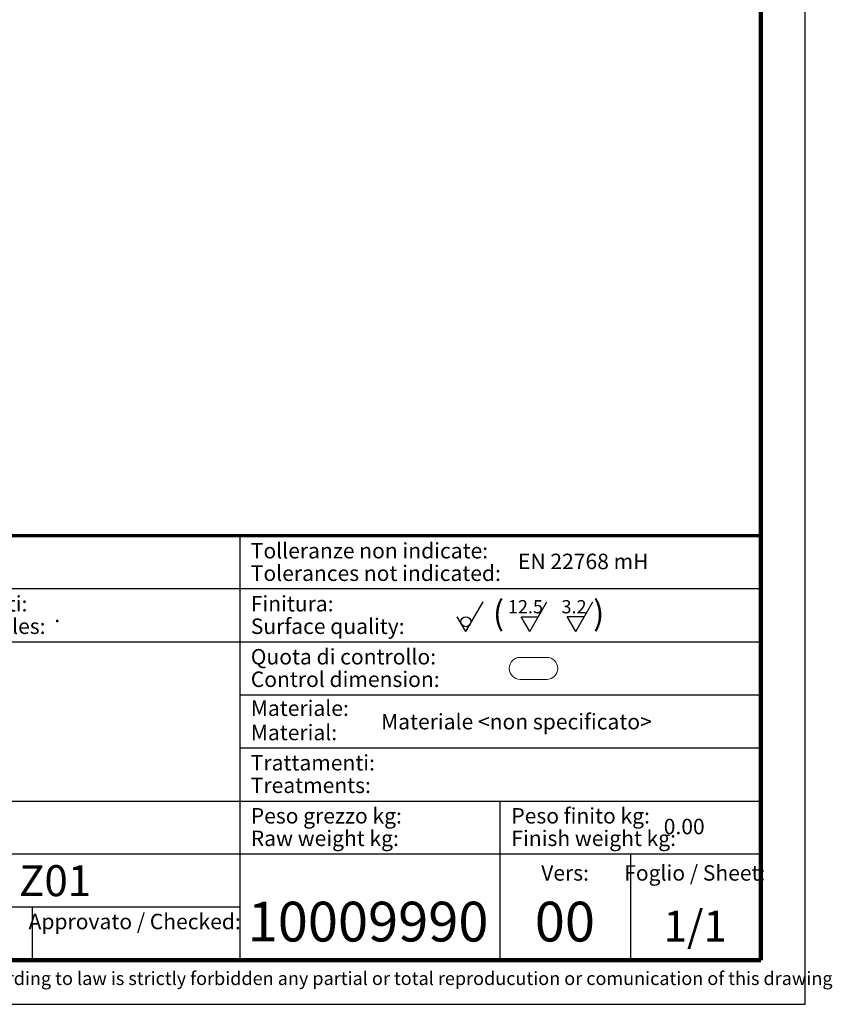
# Model space of a CAD drawing. Units: millimetres. Extents: x -4 to 213, y 0 to 297.
# Drawn here: x 121 to 213, y 0 to 111 of the extents above; entities that cross this region are included whole.
import ezdxf

# ---------------------------------------------------------------- set-up
doc = ezdxf.new("R2010")
doc.units = ezdxf.units.MM
doc.layers.add('FORMAT', color=7, linetype='Continuous')
doc.styles.add('SLDTEXTSTYLE0', font='TXT', dxfattribs={"width": 0.605})
doc.styles.add('SLDTEXTSTYLE1', font='TXT', dxfattribs={"width": 0.573825})
doc.styles.add('SLDTEXTSTYLE2', font='TXT', dxfattribs={"width": 0.576526})
doc.styles.add('SLDTEXTSTYLE3', font='TXT', dxfattribs={"width": 0.5203})
doc.styles.add('SLDTEXTSTYLE4', font='TXT', dxfattribs={"width": 0.504629})
doc.styles.add('SLDTEXTSTYLE5', font='TXT', dxfattribs={"width": 0.55055})
doc.styles.add('SLDTEXTSTYLE6', font='TXT', dxfattribs={"width": 0.531021})
doc.styles.add('SLDTEXTSTYLE7', font='TXT', dxfattribs={"width": 0.670574})
doc.styles.add('SLDTEXTSTYLE8', font='TXT', dxfattribs={"width": 0.521006})

# ---------------------------------------------------------------- blocks, each defined once
blk = doc.blocks.new('SW_NOTE_0_2')
at = {"color": 0, "linetype": 'Continuous', "lineweight": 0, "char_height": 1.75, "attachment_point": 1, "style": 'SLDTEXTSTYLE1'}
for s, insert in [('Peso finito kg:', (0, 2.26)), ('Finish weight kg:', (0, -0.29))]:
    blk.add_mtext(s, dxfattribs=dict(at, insert=insert))
blk = doc.blocks.new('SW_NOTE_0_3')
at = {"color": 0, "linetype": 'Continuous', "lineweight": 0, "char_height": 1.75, "attachment_point": 1, "style": 'SLDTEXTSTYLE0'}
for s, insert in [('Peso grezzo kg:', (0, 2.26)), ('Raw weight kg:', (0, -0.29))]:
    blk.add_mtext(s, dxfattribs=dict(at, insert=insert))
blk = doc.blocks.new('SW_NOTE_0_4')
at = {"color": 0, "linetype": 'Continuous', "lineweight": 0, "char_height": 1.75, "attachment_point": 1, "style": 'SLDTEXTSTYLE0'}
for s, insert in [('Trattamenti:', (0, 2.26)), ('Treatments:', (0, -0.29))]:
    blk.add_mtext(s, dxfattribs=dict(at, insert=insert))
blk = doc.blocks.new('SW_NOTE_0_5')
at = {"color": 0, "linetype": 'Continuous', "lineweight": 0, "char_height": 1.75, "attachment_point": 1, "style": 'SLDTEXTSTYLE0'}
for s, insert in [('Materiale:', (0, 2.26)), ('Material:', (0, -0.49))]:
    blk.add_mtext(s, dxfattribs=dict(at, insert=insert))
blk = doc.blocks.new('SW_NOTE_0_8')
at = {"color": 0, "linetype": 'Continuous', "lineweight": 0, "char_height": 1.75, "attachment_point": 1, "style": 'SLDTEXTSTYLE0'}
for s, insert in [('Sformi non quotati:', (0, 2.26)), ('Unlisted draft angles:', (0, -0.29))]:
    blk.add_mtext(s, dxfattribs=dict(at, insert=insert))
blk = doc.blocks.new('SW_NOTE_0_11')
at = {"color": 0, "linetype": 'Continuous', "lineweight": 0, "char_height": 1.75, "attachment_point": 1, "style": 'SLDTEXTSTYLE0'}
for s, insert in [('Tolleranze non indicate:', (0, 2.26)), ('Tolerances not indicated:', (0, -0.29))]:
    blk.add_mtext(s, dxfattribs=dict(at, insert=insert))
blk = doc.blocks.new('SW_NOTE_0_12')
at = {"color": 0, "linetype": 'Continuous', "lineweight": 0, "char_height": 1.75, "attachment_point": 1, "style": 'SLDTEXTSTYLE0'}
for s, insert in [('Finitura:', (0, 2.26)), ('Surface quality:', (0, -0.29))]:
    blk.add_mtext(s, dxfattribs=dict(at, insert=insert))
blk = doc.blocks.new('SW_NOTE_0_13')
at = {"color": 0, "linetype": 'Continuous', "lineweight": 0, "char_height": 1.75, "attachment_point": 1, "style": 'SLDTEXTSTYLE0'}
for s, insert in [('Quota di controllo:', (0, 2.26)), ('Control dimension:', (0, -0.29))]:
    blk.add_mtext(s, dxfattribs=dict(at, insert=insert))

msp = doc.modelspace()

# ---------------------------------------------------------------- linework, layer by layer
at = {"color": 7, "linetype": 'Continuous', "lineweight": 25}
for p, q in [((210, 0), (210, 297)), ((146, 53), (146, 5.0001)), ((205, 47), (5, 47)), ((171.603, 42.1714), (173.5515, 45.5464)), ((178.8342, 42.1714), (180.7828, 45.5464)), ((184.0404, 42.1824), (185.989, 45.5574)), ((171.603, 42.1714), (170.6287, 43.8589)), ((178.8342, 42.1714), (177.8599, 43.8589)), ((177.8599, 43.8589), (179.8085, 43.8589)), ((184.0404, 42.1824), (183.0661, 43.8699)), ((183.0661, 43.8699), (185.0147, 43.8699)), ((205, 41), (5, 41)), ((205, 35), (146, 35)), ((205, 29), (146, 29)), ((5, 23), (205.0002, 23)), ((175.5, 5), (175.5, 23)), ((205, 17), (63, 17)), ((190.25, 17), (190.25, 4.998)), ((146, 11), (63, 11)), ((122.5, 11), (122.5, 5.0001)), ((0, 0), (210, 0))]:
    msp.add_line(p, q, dxfattribs=at)
at = {"color": 7, "linetype": 'Continuous', "lineweight": 140}
for p, q in [((205, 292), (205, 5)), ((205, 5), (5, 5))]:
    msp.add_line(p, q, dxfattribs=at)
at = {"color": 7, "linetype": 'Continuous', "lineweight": 70}
msp.add_line((205, 53), (5, 53), dxfattribs=at)
at = {"color": 7, "linetype": 'Continuous', "lineweight": 18}
for p, q in [((177.7513, 39.2567), (180.7513, 39.2567)), ((180.7513, 36.7567), (177.7513, 36.7567))]:
    msp.add_line(p, q, dxfattribs=at)
at = {"color": 7, "linetype": 'Continuous', "lineweight": 25}
msp.add_circle((171.603, 43.2964), 0.5625, dxfattribs=at)
at = {"color": 7, "linetype": 'Continuous', "lineweight": 18}
for centre, start, end in [((177.7513, 38.0067), 90, 270), ((180.7513, 38.0067), 270, 90)]:
    msp.add_arc(centre, 1.25, start, end, dxfattribs=at)

# ---------------------------------------------------------------- block references
at = {"color": 7, "linetype": 'Continuous', "lineweight": 0}
for name, p in [('SW_NOTE_0_11', (147.25, 49.95)), ('SW_NOTE_0_8', (100.25, 43.95)), ('SW_NOTE_0_12', (147.25, 43.95)), ('SW_NOTE_0_13', (147.25, 37.95)), ('SW_NOTE_0_5', (147.25, 32.125)), ('SW_NOTE_0_4', (147.25, 25.95)), ('SW_NOTE_0_3', (147.25, 19.95)), ('SW_NOTE_0_2', (176.75, 19.95))]:
    msp.add_blockref(name, p, dxfattribs=at)

# ---------------------------------------------------------------- texts
for s, insert, char_height, attachment_point, style in [('EN 22768 mH', (177.5, 50.9955), 1.75, 1, 'SLDTEXTSTYLE0'), ('(            )', (174.659, 45.658), 2.75, 1, 'SLDTEXTSTYLE4'), ('12.5', (178.3485, 45.744), 1.5, 2, 'SLDTEXTSTYLE3'), ('3.2', (183.8414, 45.744), 1.5, 2, 'SLDTEXTSTYLE5'), ('.', (125, 44.9955), 1.75, 1, 'SLDTEXTSTYLE0'), ('Materiale <non specificato>', (162, 32.8641), 1.75, 1, 'SLDTEXTSTYLE0'), ('0.00', (194, 20.9955), 1.75, 1, 'SLDTEXTSTYLE0'), ('Z01', (121, 15.7409), 3.5, 1, 'SLDTEXTSTYLE0'), ('Vers:', (182.8306, 15.7455), 1.75, 2, 'SLDTEXTSTYLE0'), ('Foglio / Sheet:', (197.5179, 15.7455), 1.75, 2, 'SLDTEXTSTYLE6'), ('00', (182.8125, 11.608), 4.5, 2, 'SLDTEXTSTYLE0'), ('Approvato / Checked:', (134.1016, 10.2455), 1.75, 2, 'SLDTEXTSTYLE2'), ('1/1', (197.5642, 10.6033), 3.5, 2, 'SLDTEXTSTYLE0'), ('A norma di legge è rigorosamente vietato riprodurre o comunicare a terzi il contenuto, anche parziale, del presente disegno / According to law is strictly forbidden any partial or total reproducution or comunication of this drawing', (104.5994, 3.6836), 1.5, 2, 'SLDTEXTSTYLE7')]:
    msp.add_mtext(s, dxfattribs=dict(at, insert=insert, char_height=char_height, attachment_point=attachment_point, style=style))
at = {"layer": 'FORMAT', "color": 7, "insert": (160.5258, 11.608), "char_height": 4.5, "attachment_point": 2, "style": 'SLDTEXTSTYLE8'}
msp.add_mtext('10009990', dxfattribs=at)

doc.saveas('drawing.dxf')
